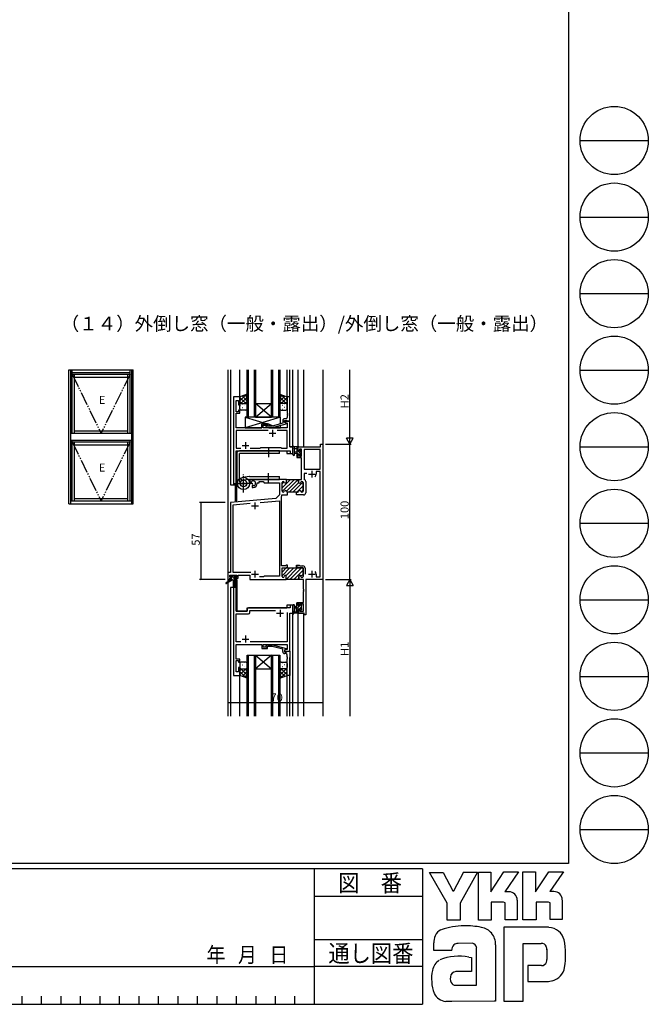
# Model space of a CAD drawing. Extents: x 0 to 2267, y 0 to 1612.
# Drawn here: x 1802 to 2267, y 0 to 728 of the extents above; entities that cross this region are included whole.
import ezdxf

# ---------------------------------------------------------------- set-up
doc = ezdxf.new("R2010")
doc.units = 0
doc.linetypes.add('YCENTER_1', pattern=[13, 10, -1, 1, -1])
doc.linetypes.add('YDIVIDE_1', pattern=[15, 10, -1, 1, -1, 1, -1])
for name, color, linetype in [('USER1', 3, 'CONTINUOUS'), ('YKK_11', 7, 'CONTINUOUS'), ('YKK_12', 2, 'CONTINUOUS'), ('YKK_13', 4, 'CONTINUOUS'), ('YKK_A1', 4, 'CONTINUOUS'), ('YKK_D', 6, 'CONTINUOUS'), ('YKK_ZWAK', 7, 'CONTINUOUS')]:
    doc.layers.add(name, color=color, linetype=linetype)
doc.styles.get("Standard").update_dxf_attribs({"font": 'ROMANS.SHX', "bigfont": 'EXTFONT.SHX'})
doc.styles.add('YKK_OSSTYLE1', font='romans.shx', dxfattribs={"width": 0.9, "bigfont": 'EXTFONT.SHX'})

# ---------------------------------------------------------------- blocks, each defined once
blk = doc.blocks.new('A201')
at = {"layer": 'YKK_ZWAK', "color": 254, "linetype": 'Continuous'}
for p, q in [((571, 410), (571, 35)), ((571, 35), (21, 35)), ((544, 34), (21, 34)), ((524, 34), (524, 9)), ((544, 34), (544, 9)), ((548.59, 27.71), (545.31, 33.35)), ((545.31, 33.35), (547.82, 33.35)), ((547.82, 33.35), (549.62, 29.99)), ((551.6, 33.43), (549.77, 29.88)), ((554.19, 33.43), (550.95, 27.7)), ((551.6, 33.43), (554.19, 33.43)), ((554.33, 24.55), (554.33, 33.41)), ((554.33, 33.41), (556.63, 33.41)), ((556.63, 29.77), (559.04, 33.45)), ((556.63, 33.41), (556.63, 29.77)), ((559.04, 33.45), (561.77, 33.45)), ((561.77, 33.45), (559.24, 29.78)), ((562.55, 24.63), (562.55, 33.49)), ((562.55, 33.49), (564.89, 33.49)), ((564.89, 29.78), (567.34, 33.49)), ((564.89, 33.49), (564.89, 29.78)), ((567.34, 33.49), (570.04, 33.49)), ((569.77, 33.02), (567.54, 29.84)), ((570.04, 33.49), (569.77, 33.02)), ((549.62, 29.99), (549.77, 29.88)), ((559.99, 29.78), (559.24, 29.78)), ((568.29, 29.84), (567.54, 29.84)), ((548.59, 24.53), (548.59, 27.71)), ((550.95, 27.7), (550.95, 24.53)), ((558.98, 27.87), (556.7, 27.87)), ((556.7, 27.87), (556.7, 24.55)), ((559.29, 27.75), (558.98, 27.87)), ((559.29, 24.61), (559.29, 27.75)), ((561.53, 28.24), (561.53, 24.61)), ((567.26, 27.89), (564.99, 27.89)), ((564.99, 27.89), (564.99, 24.63)), ((567.57, 27.77), (567.26, 27.89)), ((567.57, 24.65), (567.57, 27.77)), ((569.83, 28.24), (569.83, 24.65)), ((550.95, 24.53), (548.59, 24.53)), ((556.7, 24.55), (554.33, 24.55)), ((561.53, 24.61), (559.29, 24.61)), ((564.99, 24.63), (562.55, 24.63)), ((567.57, 24.68), (567.61, 24.65)), ((569.83, 24.65), (567.57, 24.65)), ((559.02, 23.22), (559.02, 9.57)), ((567.3, 23.22), (559.02, 23.22)), ((524, 21), (544, 21)), ((546.08, 18.95), (546.08, 20.33)), ((553.25, 20.28), (550.61, 20.23)), ((557.51, 20.01), (557.51, 9.59)), ((562.61, 9.57), (562.61, 20.24)), ((562.61, 20.24), (565.93, 20.24)), ((549.41, 18.95), (546.08, 18.95)), ((554.02, 12.52), (554.02, 19.47)), ((566.98, 19.17), (566.99, 17.29)), ((552.55, 17.73), (553.05, 17.62)), ((553.05, 17.62), (553.05, 15.05)), ((452, 16), (524, 16)), ((553.05, 15.05), (550.2, 15.05)), ((566.01, 16.15), (563.48, 16.15)), ((563.48, 16.15), (563.48, 13.2)), ((563.48, 13.2), (567.28, 13.2)), ((567.28, 13.2), (568.06, 13.37)), ((550, 12.52), (554.02, 12.52)), ((553.71, 12.52), (553.96, 12.52)), ((554.02, 12.52), (554.02, 12.52)), ((549.41, 9.53), (548.34, 9.53)), ((557.28, 9.55), (549.41, 9.53)), ((557.51, 9.59), (557.28, 9.55)), ((559.02, 9.57), (562.05, 9.57)), ((562.05, 9.57), (562.61, 9.57)), ((21, 9), (544, 9))]:
    blk.add_line(p, q, dxfattribs=at)
at = {"layer": 'YKK_ZWAK', "color": 8, "linetype": 'Continuous'}
for p, q in [((573.13, 168.56), (585.73, 168.56)), ((573.13, 154.42), (585.73, 154.42)), ((573.13, 140.28), (585.73, 140.28)), ((573.13, 126.14), (585.73, 126.14)), ((573.13, 112), (585.73, 112)), ((573.13, 97.86), (585.73, 97.86)), ((573.13, 83.72), (585.73, 83.72)), ((573.13, 69.58), (585.73, 69.58)), ((573.13, 55.44), (585.73, 55.44)), ((573.13, 41.3), (585.73, 41.3))]:
    blk.add_line(p, q, dxfattribs=at)
at = {"layer": 'YKK_ZWAK', "color": 131, "linetype": 'Continuous'}
for p, q in [((524, 29), (544, 29)), ((544, 16), (524, 16)), ((470, 10.5), (470, 9)), ((473.6, 10.5), (473.6, 9)), ((477.2, 10.5), (477.2, 9)), ((480.8, 10.5), (480.8, 9)), ((484.4, 10.5), (484.4, 9)), ((488, 10.5), (488, 9)), ((491.6, 10.5), (491.6, 9)), ((495.2, 10.5), (495.2, 9)), ((498.8, 10.5), (498.8, 9)), ((502.4, 10.5), (502.4, 9)), ((506, 10.5), (506, 9)), ((509.6, 10.5), (509.6, 9)), ((513.2, 10.5), (513.2, 9)), ((516.8, 10.5), (516.8, 9)), ((520.4, 10.5), (520.4, 9))]:
    blk.add_line(p, q, dxfattribs=at)
at = {"layer": 'YKK_ZWAK', "color": 8, "linetype": 'Continuous'}
for centre in [(579.43, 168.56), (579.43, 154.42), (579.43, 140.28), (579.43, 126.14), (579.43, 112), (579.43, 97.86), (579.43, 83.72), (579.43, 69.58), (579.43, 55.44), (579.43, 41.3)]:
    blk.add_circle(centre, 6.3, dxfattribs=at)
at = {"layer": 'YKK_ZWAK', "color": 254, "linetype": 'Continuous'}
for centre, radius, start, end in [((559.99, 28.24), 1.54, 0.0017, 89.996), ((568.29, 28.29), 1.54, 0.0017, 89.996), ((548, 21.1), 1.75, 109.0213, 161.5126), ((551.66, 10.86), 12.63, 89.8916, 109.3085), ((552.03, 8.67), 14.82, 78.7801, 91.4694), ((554.38, 20.07), 3.18, 40.6642, 80.3169), ((554.22, 20.08), 3.29, 358.7806, 38.7656), ((567.19, 20.11), 3.1, 14.4457, 87.0875), ((549.69, 20.31), 3.6, 158.4108, 179.7178), ((550.51, 19.02), 1.21, 85.5055, 126.7804), ((552.9, 19.18), 1.16, 14.7552, 72.4499), ((566.05, 19.37), 0.878, 16.4312, 96.9166), ((555.55, 18.15), 14.9, 350.9903, 10.6762), ((550.91, 18.99), 1.51, 138.4638, 181.7136), ((564.38, 18.85), 2.62, 4.9342, 17.0355), ((548.59, 14.77), 2.79, 121.8271, 169.0847), ((550.8, 8.39), 9.51, 79.381, 112.0583), ((566.01, 17.08), 0.933, 269.9547, 342.9014), ((564.36, 17.54), 2.64, 343.6902, 354.7536), ((553.61, 13.72), 7.92, 168.7637, 199.8008), ((550.21, 14.01), 1.03, 90.3395, 178.0364), ((567.24, 16.32), 3.07, 285.4429, 349.9045), ((550.84, 13.77), 1.69, 171.082, 216.7192), ((550.18, 13.6), 1.09, 230.9728, 260.7549), ((548.6, 12.25), 2.73, 207.3144, 263.5946)]:
    blk.add_arc(centre, radius, start, end, dxfattribs=at)
at = {"layer": 'YKK_ZWAK', "color": 131, "linetype": 'Continuous', "style": 'YKK_OSSTYLE1', "width": 0.9}
for s, height, p in [('図\u3000番', 3.2, (528.43, 29.81)), ('通し図番', 3.2, (526.63, 16.8)), ('年   月   日', 2.828, (504.13, 16.74))]:
    blk.add_text(s, height=height, dxfattribs=at).set_placement(p)

msp = doc.modelspace()

# ---------------------------------------------------------------- linework, layer by layer
at = {"layer": 'YKK_11', "color": 0, "linetype": 'ByBlock', "lineweight": -2}
for p, q in [((1960.5, 448.9), (1960.5, 383.9)), ((1965.1, 448.9), (1960.5, 448.9)), ((1962.43, 437.7), (1962.43, 446.2)), ((1962.43, 446.2), (1964.1, 446.2)), ((1964.1, 446.2), (1964.1, 442.9)), ((1965.1, 442.9), (1965.1, 448.9)), ((2002.1, 448.9), (2000.1, 448.9)), ((2000.1, 448.9), (2000.1, 436.85)), ((2002.1, 430.9), (2002.1, 448.9)), ((1964.1, 437.7), (1962.43, 437.7)), ((1962.43, 431.85), (1962.43, 436.7)), ((1962.43, 436.7), (1965.1, 436.7)), ((1964.1, 442.9), (1965.1, 442.9)), ((1965.1, 438.9), (1964.1, 438.9)), ((1964.1, 438.9), (1964.1, 437.7)), ((1965.1, 436.7), (1965.1, 438.9)), ((2000.1, 436.85), (2000.22, 436.67)), ((2000.22, 436.67), (2000.22, 436.12)), ((1962.31, 431.67), (1962.43, 431.85)), ((1962.31, 431.12), (1962.31, 431.67)), ((1962.43, 430.94), (1962.31, 431.12)), ((1962.31, 430.67), (1962.43, 430.85)), ((1962.31, 430.12), (1962.31, 430.67)), ((1962.43, 429.94), (1962.31, 430.12)), ((1962.43, 430.85), (1962.43, 430.94)), ((1962.43, 425.9), (1962.43, 429.94)), ((1996.8, 429.38), (1989.04, 427.3)), ((1996.8, 431.2), (1996.8, 429.38)), ((1998.1, 430.1), (1998.1, 431.4)), ((1998.1, 431.4), (1999.9, 431.4)), ((2002.1, 430.9), (1998.1, 430.9)), ((1998.1, 430.9), (1998.1, 430.1)), ((1999.3, 429.4), (1998.1, 430.1)), ((1998.1, 430.1), (1998.97, 429.6)), ((1999.1, 432.7), (1998.3, 432.7)), ((1998.97, 429.6), (2000.17, 429.6)), ((1999.3, 428.8), (1999.3, 429.4)), ((1999.9, 431.4), (2000.1, 431.2)), ((2000.22, 436.12), (2000.1, 435.94)), ((2000.1, 435.94), (2000.1, 435.85)), ((2000.1, 435.85), (2000.22, 435.67)), ((2000.22, 435.12), (2000.1, 434.94)), ((2000.1, 434.94), (2000.1, 433.7)), ((2000.1, 431.2), (2000.4, 430.9)), ((2000.17, 429.6), (2000.17, 425.9)), ((2000.22, 435.67), (2000.22, 435.12)), ((2000.4, 430.9), (2002.1, 430.9)), ((2002.1, 411.9), (2002.1, 430.9)), ((1981.4, 425.9), (1962.43, 425.9)), ((1985.95, 423.97), (1962.43, 423.97)), ((1962.43, 423.97), (1962.43, 410.83)), ((1985.95, 423.97), (1962.43, 423.97)), ((1985.6, 428.9), (1981.4, 428.9)), ((1981.4, 428.9), (1981.4, 425.9)), ((1982.4, 425.9), (1982.4, 427.9)), ((1982.4, 427.9), (1985.6, 427.9)), ((2000.17, 425.9), (1982.4, 425.9)), ((1984.47, 426.87), (1985.25, 426.1)), ((1985.25, 426.1), (1989.19, 426.1)), ((1985.75, 427.3), (1985.32, 427.72)), ((1985.6, 427.9), (1985.6, 428.9)), ((1989.04, 427.3), (1985.75, 427.3)), ((1989.19, 426.1), (1999.3, 428.8)), ((2000.17, 423.97), (1992.65, 423.97)), ((2000.17, 410.83), (2000.17, 423.97)), ((1962.43, 410.83), (1965.95, 410.83)), ((1962.43, 383.9), (1962.43, 408.9)), ((1962.43, 408.9), (2002.37, 408.9)), ((1972.65, 410.83), (1980.13, 410.83)), ((1980.13, 410.83), (1980.7, 411.4)), ((1980.7, 411.4), (1995.3, 411.4)), ((1995.3, 411.4), (1995.87, 410.83)), ((1995.87, 410.83), (2000.17, 410.83)), ((2004.3, 411.9), (2002.1, 411.9)), ((2002.37, 408.9), (2002.37, 406.9)), ((2004.3, 406.9), (2004.3, 411.9)), ((2008.3, 409.1), (2008.3, 411.9)), ((2008.3, 411.9), (2024.67, 411.9)), ((2009.1, 409.1), (2008.3, 409.1)), ((2010.6, 410.27), (2009.1, 410.27)), ((2009.1, 410.27), (2009.1, 409.1)), ((2010.6, 405), (2010.6, 410.27)), ((2024.37, 409.97), (2012.53, 409.97)), ((2012.53, 409.97), (2012.53, 395.4)), ((2024.37, 395.4), (2024.37, 409.97)), ((2024.37, 395.4), (2024.37, 409.97)), ((2024.67, 411.9), (2024.67, 413.9)), ((2024.67, 413.9), (2026.3, 413.9)), ((2026.3, 413.9), (2026.3, 313.9)), ((2002.37, 406.9), (2004.3, 406.9)), ((2008.3, 403.8), (2008.3, 406.1)), ((2008.3, 406.1), (2009.1, 406.1)), ((2010.6, 403.8), (2008.3, 403.8)), ((2009.1, 406.1), (2009.1, 405)), ((2009.1, 405), (2010.6, 405)), ((2010.6, 387.9), (2010.6, 403.8)), ((2012.53, 395.4), (2024.37, 395.4)), ((2024.37, 393.77), (2021.5, 393.77)), ((2021.5, 393.77), (2021.5, 391.7)), ((2024.37, 315.83), (2024.37, 393.77)), ((1999.55, 387.9), (1972.5, 387.9)), ((1972.5, 387.9), (1972.5, 385.53)), ((1999.55, 387.9), (1972.5, 387.9)), ((1973.77, 385.72), (1973.74, 386.18)), ((1973.75, 385.21), (1973.77, 385.72)), ((1979.3, 385.4), (1979.3, 386.27)), ((1979.3, 386.27), (1982.23, 386.27)), ((1982.23, 386.27), (1983.1, 385.4)), ((1997.1, 386.3), (1997.2, 386.3)), ((1999.55, 387.9), (2008.55, 387.9)), ((1999.55, 385.9), (1999.55, 387.9)), ((2008.55, 387.9), (2008.55, 385.9)), ((2008.55, 385.9), (2008.55, 387.9)), ((2008.55, 387.9), (2010.6, 387.9)), ((2010.9, 386.3), (2011, 386.3)), ((2011, 386.3), (2010.9, 386.3)), ((2014.6, 392.2), (2012.53, 392.2)), ((2012.53, 392.2), (2012.53, 388.09)), ((2012.53, 388.09), (2012.73, 387.8)), ((2013.8, 386.3), (2013.8, 378)), ((1960.5, 383.9), (1962.43, 383.9)), ((1972.5, 385.53), (1973.4, 385.01)), ((1973.4, 385.01), (1973.75, 385.21)), ((1974.65, 383.65), (1974.3, 383.45)), ((1974.3, 383.45), (1974.3, 381.9)), ((1974.3, 381.9), (1975, 381.9)), ((1975.1, 383.42), (1974.65, 383.65)), ((1975.48, 383.16), (1975.1, 383.42)), ((1978, 384.9), (1978, 385.4)), ((1978, 385.4), (1979.3, 385.4)), ((1983.1, 385.4), (1994.3, 385.4)), ((1994.3, 385.4), (1994.3, 376.4)), ((1996.3, 379.2), (1996.3, 385.5)), ((1997.2, 378.4), (1997.1, 378.4)), ((2007, 378.4), (2000.3, 378.4)), ((2007.8, 378.4), (2007, 378.4)), ((2007, 376.4), (2007, 378.4)), ((2007, 378.4), (2007.8, 378.4)), ((2011, 378.4), (2010.9, 378.4)), ((2010.9, 378.4), (2011, 378.4)), ((2011.8, 385.5), (2011.8, 379.2)), ((2011.8, 379.2), (2011.8, 385.5)), ((1991.72, 373.82), (1958.3, 370.9)), ((1980.11, 370.87), (1994.3, 372.11)), ((1980.11, 370.87), (1994.3, 372.11)), ((1994.3, 376.4), (1991.72, 373.82)), ((1994.3, 372.11), (1994.3, 316.4)), ((2008.09, 376.4), (2007, 376.4)), ((2008.28, 376.52), (2008.09, 376.4)), ((2008.83, 376.52), (2008.28, 376.52)), ((2009.01, 376.4), (2008.83, 376.52)), ((2012.2, 376.4), (2009.01, 376.4)), ((1958.3, 370.9), (1958.3, 319.13)), ((1960.23, 369.13), (1972.85, 370.23)), ((1960.23, 319.13), (1960.23, 369.13)), ((2007, 322.9), (2007, 324.4)), ((2007, 324.4), (2008.87, 324.4)), ((2008.25, 322.9), (2007, 322.9)), ((2008.75, 322.4), (2008.25, 322.9)), ((2011.8, 322.4), (2008.75, 322.4)), ((2008.87, 324.4), (2009.37, 323.9)), ((2009.37, 323.9), (2011.7, 323.9)), ((2011.8, 316.1), (2011.8, 322.4)), ((2013.3, 322.3), (2013.3, 317.9)), ((1973.15, 319.13), (1960.23, 319.13)), ((1982.53, 315.83), (1979.65, 315.83)), ((1983.1, 316.4), (1982.53, 315.83)), ((1994.3, 316.4), (1983.1, 316.4)), ((2008.75, 313.9), (2008.75, 316.2)), ((2012.17, 313.9), (2008.75, 313.9)), ((2010.15, 316.2), (2010.15, 316.1)), ((2010.95, 315.3), (2011, 315.3)), ((2012.17, 306.85), (2012.17, 313.9)), ((2026.3, 313.9), (2013.8, 313.9)), ((2013.8, 313.9), (2013.8, 287.9)), ((2021.5, 317.9), (2021.5, 315.83)), ((2021.5, 315.83), (2024.37, 315.83)), ((1960.5, 307.9), (1960.5, 242.9)), ((1962.43, 307.9), (1960.5, 307.9)), ((1962.43, 290.4), (1962.43, 307.9)), ((2012.29, 306.67), (2012.17, 306.85)), ((2012.17, 305.94), (2012.29, 306.12)), ((2012.17, 305.85), (2012.17, 305.94)), ((2012.29, 305.67), (2012.17, 305.85)), ((2012.29, 306.12), (2012.29, 306.67)), ((2012.29, 305.12), (2012.29, 305.67)), ((2012.17, 304.94), (2012.29, 305.12)), ((2012.17, 297), (2012.17, 304.94)), ((1970.5, 291.9), (1970.5, 290.4)), ((2002.37, 292.9), (1971.5, 292.9)), ((2004.3, 294.9), (2002.37, 294.9)), ((2002.37, 294.9), (2002.37, 292.9)), ((2004.3, 288.9), (2004.3, 294.9)), ((2008.3, 294.7), (2008.3, 297)), ((2008.3, 297), (2012.17, 297)), ((2009.1, 294.7), (2008.3, 294.7)), ((2008.3, 288.9), (2008.3, 291.7)), ((2008.3, 291.7), (2009.1, 291.7)), ((2012.17, 295.8), (2009.1, 295.8)), ((2009.1, 295.8), (2009.1, 294.7)), ((2009.1, 291.7), (2009.1, 290.53)), ((2012.17, 290.53), (2012.17, 295.8)), ((1970.5, 290.4), (1962.43, 290.4)), ((1962.43, 267.83), (1962.43, 288.47)), ((1962.43, 288.47), (1971.43, 288.47)), ((1972.43, 289.47), (1972.43, 290.97)), ((1972.43, 290.97), (1991.45, 290.97)), ((2000.17, 289.4), (2000.17, 267.83)), ((2000.17, 289.4), (2000.17, 267.83)), ((2002.1, 260.9), (2002.1, 288.9)), ((2002.1, 288.9), (2004.3, 288.9)), ((2012.6, 288.9), (2008.3, 288.9)), ((2009.1, 290.53), (2012.17, 290.53)), ((2012.6, 287.9), (2012.6, 288.9)), ((2013.8, 287.9), (2012.6, 287.9)), ((1965.95, 267.83), (1962.43, 267.83)), ((1962.43, 261.85), (1962.43, 265.9)), ((1962.43, 265.9), (1981.4, 265.9)), ((2000.17, 267.83), (1972.65, 267.83)), ((1981.4, 265.9), (1981.4, 262.9)), ((1981.4, 262.9), (1985.6, 262.9)), ((1982.4, 263.9), (1982.4, 265.9)), ((1982.4, 265.9), (2000.17, 265.9)), ((1985.6, 263.9), (1982.4, 263.9)), ((1984.47, 264.92), (1985.25, 265.7)), ((1985.25, 265.7), (1989.19, 265.7)), ((1985.75, 264.5), (1985.32, 264.07)), ((1985.6, 262.9), (1985.6, 263.9)), ((1989.04, 264.5), (1985.75, 264.5)), ((1996.8, 262.42), (1989.04, 264.5)), ((1989.19, 265.7), (1999.3, 262.99)), ((1996.8, 260.6), (1996.8, 262.42)), ((1999.3, 262.39), (1998.1, 261.7)), ((1998.97, 262.2), (1998.1, 261.7)), ((2000.17, 262.2), (1998.97, 262.2)), ((1999.3, 262.99), (1999.3, 262.39)), ((2000.17, 265.9), (2000.17, 262.2)), ((1962.31, 261.67), (1962.43, 261.85)), ((1962.31, 261.12), (1962.31, 261.67)), ((1962.43, 260.94), (1962.31, 261.12)), ((1962.31, 260.67), (1962.43, 260.85)), ((1962.31, 260.12), (1962.31, 260.67)), ((1962.43, 259.94), (1962.31, 260.12)), ((1962.43, 260.85), (1962.43, 260.94)), ((1962.43, 255.1), (1962.43, 259.94)), ((1965.1, 255.1), (1962.43, 255.1)), ((1965.1, 252.9), (1965.1, 255.1)), ((1998.1, 261.7), (1998.1, 260.4)), ((1998.1, 261.7), (1998.1, 260.9)), ((1998.1, 260.9), (2002.1, 260.9)), ((1998.1, 260.4), (1999.9, 260.4)), ((1999.1, 259.1), (1998.3, 259.1)), ((1999.9, 260.4), (2000.1, 260.6)), ((2000.1, 260.6), (2000.4, 260.9)), ((2000.1, 256.85), (2000.1, 258.1)), ((2000.22, 256.67), (2000.1, 256.85)), ((2000.1, 255.94), (2000.22, 256.12)), ((2000.1, 255.85), (2000.1, 255.94)), ((2000.22, 255.67), (2000.1, 255.85)), ((2000.1, 254.94), (2000.22, 255.12)), ((2000.1, 242.9), (2000.1, 254.94)), ((2000.22, 256.12), (2000.22, 256.67)), ((2000.22, 255.12), (2000.22, 255.67)), ((2000.4, 260.9), (2002.1, 260.9)), ((2002.1, 260.9), (2002.1, 242.9)), ((1962.43, 245.6), (1962.43, 254.1)), ((1962.43, 254.1), (1964.1, 254.1)), ((1964.1, 254.1), (1964.1, 252.9)), ((1964.1, 252.9), (1965.1, 252.9)), ((1965.1, 248.9), (1964.1, 248.9)), ((1964.1, 248.9), (1964.1, 245.6)), ((1965.1, 242.9), (1965.1, 248.9)), ((1960.5, 242.9), (1965.1, 242.9)), ((1964.1, 245.6), (1962.43, 245.6)), ((2002.1, 242.9), (2000.1, 242.9))]:
    msp.add_line(p, q, dxfattribs=at)
at = {"layer": 'YKK_11', "color": 2}
for p, q in [((1989.3, 424.4), (1989.3, 419.4)), ((1969.3, 415.4), (1969.3, 410.4)), ((1986.8, 421.9), (1991.8, 421.9)), ((1966.8, 412.9), (1971.8, 412.9)), ((2018.3, 394.2), (2018.3, 389.2)), ((2015.8, 391.7), (2020.8, 391.7)), ((1973.8, 368.3), (1978.8, 368.3)), ((1976.3, 370.8), (1976.3, 365.8)), ((1976.3, 320.4), (1976.3, 315.4)), ((2018.3, 320.4), (2018.3, 315.4)), ((1973.8, 317.9), (1978.8, 317.9)), ((2015.8, 317.9), (2020.8, 317.9)), ((1994.8, 291.4), (1994.8, 286.4)), ((1992.3, 288.9), (1997.3, 288.9)), ((1966.8, 269.9), (1971.8, 269.9)), ((1969.3, 272.4), (1969.3, 267.4))]:
    msp.add_line(p, q, dxfattribs=at)
at = {"layer": 'YKK_11', "color": 0, "lineweight": 13}
for p, q in [((1996.3, 381.64), (2002.56, 387.9)), ((1996.3, 384.46), (1997.83, 385.99)), ((1996.37, 378.87), (2005.39, 387.9)), ((1999.47, 379.15), (2008.22, 387.9)), ((1999.53, 387.7), (1999.73, 387.9)), ((2004.37, 378.4), (2011.75, 385.77)), ((2001.55, 378.4), (2008.65, 385.5)), ((2007.2, 378.4), (2011.8, 382.99)), ((2010.3, 378.67), (2011.8, 380.16)), ((1996.3, 319.41), (1999.29, 322.4)), ((1996.3, 316.58), (2002.11, 322.4)), ((1999.19, 316.64), (2004.94, 322.4)), ((1999.27, 313.9), (2007.77, 322.4)), ((2002.1, 313.9), (2010.6, 322.4)), ((2004.93, 313.9), (2011.8, 320.77)), ((2007.76, 313.9), (2008.75, 314.89)), ((2010.14, 316.28), (2011.8, 317.94))]:
    msp.add_line(p, q, dxfattribs=at)
at = {"layer": 'YKK_11', "color": 0, "linetype": 'ByBlock', "lineweight": 30}
for p, q in [((1997.1, 386.3), (1997.2, 386.3)), ((1999.55, 385.9), (1999.55, 387.9)), ((1999.55, 387.9), (2008.55, 387.9)), ((1996.3, 379.2), (1996.3, 385.5)), ((1997.2, 378.4), (1997.1, 378.4)), ((2000.3, 376.4), (2000.3, 378.4)), ((1995.93, 375.3), (1996.23, 375.6)), ((1995.93, 323.9), (1995.93, 375.3)), ((1996.23, 375.6), (1996.23, 376.4)), ((1996.23, 376.4), (1999.09, 376.4)), ((1999.09, 376.4), (1999.28, 376.52)), ((1999.28, 376.52), (1999.83, 376.52)), ((1999.83, 376.52), (2000.01, 376.4)), ((2000.01, 376.4), (2000.3, 376.4)), ((1958.3, 370.9), (1958.3, 319.13)), ((1998.73, 323.9), (1995.93, 323.9)), ((1996.3, 316.1), (1996.3, 322.4)), ((1996.3, 322.4), (1999.23, 322.4)), ((1996.3, 316.1), (1996.3, 322.4)), ((1996.3, 322.4), (1999.35, 322.4)), ((1999.23, 324.4), (1998.73, 323.9)), ((2000.3, 324.4), (1999.23, 324.4)), ((1999.23, 322.4), (2008.87, 322.4)), ((1999.35, 322.4), (1999.85, 322.9)), ((1999.85, 322.9), (2000.3, 322.9)), ((2000.3, 322.9), (2000.3, 324.4)), ((2008.87, 322.4), (2011.8, 322.4)), ((2011.8, 322.4), (2011.8, 316.1)), ((1958.3, 319.13), (1956.3, 319.13)), ((1956.3, 319.13), (1956.3, 313.9)), ((1956.3, 313.9), (1957.6, 313.9)), ((1957.6, 315.7), (1957.6, 317.2)), ((1957.6, 317.2), (1962.8, 317.2)), ((1958.7, 315.7), (1957.6, 315.7)), ((1957.6, 313.9), (1957.6, 314.9)), ((1957.6, 314.9), (1958.7, 314.9)), ((1958.7, 314.9), (1958.7, 315.7)), ((1962.8, 315.7), (1961.7, 315.7)), ((1961.7, 315.7), (1961.7, 314.9)), ((1961.7, 314.9), (1963.8, 314.9)), ((1962.8, 317.2), (1962.8, 315.7)), ((1963.8, 314.9), (1963.8, 317.2)), ((1963.8, 317.2), (1972.5, 317.2)), ((1972.5, 317.2), (1972.5, 313.9)), ((1972.5, 313.9), (1999.35, 313.9)), ((1997.15, 315.3), (1997.1, 315.3)), ((1997.15, 315.3), (1997.1, 315.3)), ((1997.95, 316.2), (1997.95, 316.1)), ((1997.95, 316.2), (1997.95, 316.1)), ((1999.35, 313.9), (1999.35, 316.2)), ((1999.35, 313.9), (1999.35, 316.2)), ((2009.05, 313.9), (1999.35, 313.9)), ((2009.05, 313.9), (1999.35, 313.9)), ((2008.75, 316.2), (2008.75, 314.2)), ((2010.15, 316.1), (2010.15, 316.2)), ((2011, 315.3), (2010.95, 315.3))]:
    msp.add_line(p, q, dxfattribs=at)
at = {"layer": 'YKK_11', "color": 0, "linetype": 'ByBlock', "lineweight": -2}
for centre, radius, start, end in [((1998.3, 431.2), 1.5, 90.00001, 179.99999), ((1999.1, 433.7), 1, 270.00001, 359.99999), ((1984.9, 427.3), 0.6, 44.99999, 225.00001), ((1975, 384.9), 1.8, 285.36688, 134.63312), ((1997.1, 385.5), 0.8, 90.00001, 179.99999), ((1997.2, 385.5), 0.8, 14.47749, 89.99997), ((1998.75, 385.9), 0.8, 194.47752, 359.99999), ((2009.35, 385.9), 0.8, 180.00001, 345.52248), ((2009.35, 385.9), 0.8, 180.00001, 345.52248), ((2010.9, 385.5), 0.8, 90.00003, 165.52251), ((2010.9, 385.5), 0.8, 90.00003, 165.52251), ((2011, 385.5), 0.8, 0.00001, 89.99999), ((2011, 385.5), 0.8, 0.00001, 89.99999), ((2012.2, 386.3), 1.6, 360, 70.63538), ((2018.3, 391.7), 3.2, 321.63348, 359.99999), ((1975, 384.9), 3, 270.00001, 359.99999), ((1997.1, 379.2), 0.8, 180.00001, 269.99999), ((1997.2, 379.2), 0.8, 270.00003, 345.52251), ((1998.75, 378.8), 0.8, 14.47752, 165.52248), ((2000.3, 379.2), 0.8, 194.47749, 270.05773), ((2007.8, 379.2), 0.8, 270.00003, 345.52251), ((2007.8, 379.2), 0.8, 270.00003, 345.52251), ((2009.35, 378.8), 0.8, 14.47752, 165.52248), ((2009.35, 378.8), 0.8, 14.47752, 165.52248), ((2010.9, 379.2), 0.8, 194.47749, 269.99997), ((2010.9, 379.2), 0.8, 194.47749, 269.99997), ((2011, 379.2), 0.8, 270.00001, 359.99999), ((2011, 379.2), 0.8, 270.00001, 359.99999), ((2012.2, 378), 1.6, 270.00001, 359.99999), ((2011.7, 322.3), 1.6, 0.00001, 89.99999), ((2009.45, 316.2), 0.7, 359.99999, 180.00001), ((2010.95, 316.1), 0.8, 180.00001, 269.99999), ((2011, 316.1), 0.8, 270.00001, 359.99999), ((2018.3, 317.9), 3.2, 0.00001, 38.36652), ((1971.5, 291.9), 1, 90.00001, 179.99999), ((1971.43, 289.47), 1, 270.00001, 359.99999), ((1984.9, 264.5), 0.6, 134.99999, 315.00001), ((1998.3, 260.6), 1.5, 180.00001, 269.99999), ((1999.1, 258.1), 1, 0.00001, 89.99999)]:
    msp.add_arc(centre, radius, start, end, dxfattribs=at)
at = {"layer": 'YKK_11', "color": 0, "linetype": 'ByBlock', "lineweight": 30}
for centre, radius, start, end in [((1997.1, 385.5), 0.8, 90.00001, 179.99999), ((1997.2, 385.5), 0.8, 14.47749, 89.99997), ((1998.75, 385.9), 0.8, 194.47752, 359.99999), ((1997.1, 379.2), 0.8, 180.00001, 269.99999), ((1997.2, 379.2), 0.8, 270.00003, 345.52251), ((1998.75, 378.8), 0.8, 14.47752, 165.52248), ((2000.3, 379.2), 0.8, 194.47749, 270.05773), ((1997.1, 316.1), 0.8, 180.00001, 269.99999), ((1997.1, 316.1), 0.8, 180.00001, 269.99999), ((1997.15, 316.1), 0.8, 270.00001, 359.99999), ((1997.15, 316.1), 0.8, 270.00001, 359.99999), ((1998.65, 316.2), 0.7, 359.99999, 180.00001), ((1998.65, 316.2), 0.7, 359.99999, 180.00001), ((2009.45, 316.2), 0.7, 359.99999, 180.00001), ((2010.95, 316.1), 0.8, 180.00001, 269.99999), ((2011, 316.1), 0.8, 270.00001, 359.99999)]:
    msp.add_arc(centre, radius, start, end, dxfattribs=at)
at = {"layer": 'YKK_12'}
for p, q in [((1956.3, 468.9), (1956.3, 312.36)), ((1958.3, 468.9), (1958.3, 383.9)), ((1965.1, 448.9), (1965.1, 468.9)), ((1970.6, 433.9), (1970.6, 468.9)), ((1971.6, 433.9), (1971.6, 468.9)), ((1975.6, 468.9), (1975.6, 433.9)), ((1976.6, 468.9), (1976.6, 433.9)), ((1988.6, 433.9), (1988.6, 468.9)), ((1989.6, 433.9), (1989.6, 468.9)), ((1993.6, 468.9), (1993.6, 433.9)), ((1994.6, 468.9), (1994.6, 433.9)), ((2000.1, 448.9), (2000.1, 468.9)), ((2002.1, 430.9), (2002.1, 468.9)), ((2004.3, 406.9), (2004.3, 468.9)), ((2008.3, 411.9), (2008.3, 468.9)), ((2012.2, 468.9), (2012.2, 411.9)), ((2026.3, 468.9), (2026.3, 212.9)), ((1976.6, 443.9), (1988.6, 443.9)), ((1976.6, 433.9), (1988.6, 443.9)), ((1988.6, 433.9), (1976.6, 443.9)), ((2002.1, 411.9), (2002.1, 440.9)), ((1976.6, 433.9), (1970.6, 433.9)), ((1976.6, 433.9), (1988.6, 433.9)), ((1994.6, 433.9), (1988.6, 433.9)), ((1998.1, 430.9), (2002.1, 430.9)), ((1962.5, 383.9), (1962.5, 408.9)), ((1962.5, 408.9), (1999.8, 408.9)), ((1962.5, 407.9), (1962.5, 390.4)), ((1962.8, 371.9), (1962.8, 408.9)), ((1999.8, 408.9), (1999.8, 406.9)), ((2002.1, 411.9), (2004.3, 411.9)), ((2008.67, 411.9), (2008.3, 411.9)), ((1999.8, 406.9), (2004.3, 406.9)), ((1958.3, 383.9), (1962.5, 383.9)), ((1961.8, 371.9), (1961.8, 383.9)), ((1962.8, 371.9), (1961.8, 371.9)), ((1961.8, 313.5), (1961.8, 307.9)), ((1962.8, 313.9), (1962.5, 313.9)), ((1962.8, 313.9), (1962.8, 290.4)), ((1956.3, 311.57), (1956.3, 212.9)), ((1958.3, 307.9), (1958.3, 212.9)), ((1962.5, 307.9), (1958.3, 307.9)), ((1962.5, 290.4), (1962.5, 307.9)), ((1970.5, 292.9), (1999.8, 292.9)), ((1970.5, 290.4), (1970.5, 292.9)), ((2004.3, 294.9), (1999.8, 294.9)), ((1999.8, 294.9), (1999.8, 292.9)), ((2004.3, 212.9), (2004.3, 294.9)), ((1962.5, 290.4), (1970.5, 290.4)), ((2008.3, 288.9), (2012.2, 288.9)), ((2008.3, 212.9), (2008.3, 288.9)), ((2012.2, 288.9), (2012.2, 212.9)), ((1970.6, 212.9), (1970.6, 257.9)), ((1970.6, 257.9), (1976.6, 257.9)), ((1971.6, 212.9), (1971.6, 257.9)), ((1975.6, 257.9), (1975.6, 212.9)), ((1976.6, 257.9), (1976.6, 212.9)), ((1976.6, 257.9), (1988.6, 257.9)), ((1976.6, 257.9), (1988.6, 247.9)), ((1988.6, 257.9), (1976.6, 247.9)), ((1988.6, 212.9), (1988.6, 257.9)), ((1988.6, 257.9), (1994.6, 257.9)), ((1989.6, 212.9), (1989.6, 257.9)), ((1993.6, 257.9), (1993.6, 212.9)), ((1994.6, 257.9), (1994.6, 212.9)), ((2002.1, 212.9), (2002.1, 256.2)), ((1976.6, 247.9), (1988.6, 247.9)), ((1965.1, 212.9), (1965.1, 243.61)), ((2000.1, 212.9), (2000.1, 244.15))]:
    msp.add_line(p, q, dxfattribs=at)
at = {"layer": 'YKK_13'}
for p, q in [((1970.6, 450.9), (1965.1, 448.9)), ((1969.85, 450.62), (1965.1, 445.87)), ((1965.4, 449.01), (1965.1, 448.7)), ((1965.1, 448.9), (1965.1, 442.9)), ((1965.1, 448.28), (1969.48, 443.9)), ((1965.1, 445.45), (1966.65, 443.9)), ((1970.6, 448.54), (1965.94, 443.88)), ((1966.1, 443.9), (1969.6, 443.9)), ((1966.1, 443.9), (1969.6, 443.9)), ((1966.72, 449.49), (1970.6, 445.61)), ((1967.03, 443.81), (1967.23, 443.81)), ((1970.6, 445.72), (1968.78, 443.9)), ((1968.79, 450.24), (1970.6, 448.43)), ((1970.6, 442.9), (1970.6, 450.9)), ((1994.6, 442.9), (1994.6, 450.9)), ((1994.6, 450.9), (2000.1, 448.9)), ((1996.4, 450.24), (1994.6, 448.43)), ((1998.48, 449.49), (1994.6, 445.61)), ((1994.6, 448.54), (1999.26, 443.88)), ((1994.6, 445.72), (1996.42, 443.9)), ((1995.35, 450.62), (2000.1, 445.87)), ((1999.1, 443.9), (1995.6, 443.9)), ((1999.1, 443.9), (1995.6, 443.9)), ((2000.1, 448.28), (1995.72, 443.9)), ((1998.17, 443.81), (1997.97, 443.81)), ((2000.1, 445.45), (1998.55, 443.9)), ((1999.79, 449.01), (2000.1, 448.7)), ((2000.1, 448.9), (2000.1, 442.9)), ((1965.11, 443.06), (1965.1, 443.04)), ((1965.1, 439.9), (1965.1, 442.9)), ((1965.41, 442.39), (1965.61, 442.39)), ((1965.41, 439.56), (1965.61, 439.56)), ((1969.6, 438.9), (1966.1, 438.9)), ((1967.03, 440.98), (1967.23, 440.98)), ((1968.44, 442.39), (1968.64, 442.39)), ((1968.44, 439.56), (1968.64, 439.56)), ((1970.06, 440.98), (1970.26, 440.98)), ((1970.6, 442.9), (1970.6, 439.9)), ((1994.6, 442.9), (1994.6, 439.9)), ((1995.14, 440.98), (1994.94, 440.98)), ((1995.6, 438.9), (1999.1, 438.9)), ((1996.76, 442.39), (1996.56, 442.39)), ((1996.76, 439.56), (1996.56, 439.56)), ((1998.17, 440.98), (1997.97, 440.98)), ((1999.79, 442.39), (1999.59, 442.39)), ((1999.79, 439.56), (1999.59, 439.56)), ((2000.08, 443.06), (2000.1, 443.04)), ((2000.1, 439.9), (2000.1, 442.9)), ((1995.1, 433.9), (1969.1, 433.9)), ((1969.1, 433.9), (1969.1, 425.9)), ((1969.1, 433.9), (1985.35, 428.9)), ((1995.1, 433.9), (1969.1, 425.9)), ((1995.1, 428.92), (1995.1, 433.9)), ((1969.1, 425.9), (1981.4, 425.9)), ((1981.4, 425.9), (1981.4, 428.9)), ((1981.4, 428.9), (1986.4, 428.9)), ((1986.4, 428.9), (1986.4, 427.3)), ((1986.4, 428.57), (1989.84, 427.51)), ((1986.4, 426.1), (1986.4, 425.9)), ((1986.4, 425.9), (1995.1, 425.9)), ((1992, 426.85), (1995.1, 425.9)), ((1995.1, 425.9), (1995.1, 427.68)), ((1994.3, 408.9), (1964.8, 408.9)), ((1994.3, 406.9), (1994.3, 408.9)), ((2004.3, 406.17), (2004.3, 411.33)), ((2008, 411.9), (2005.32, 411.9)), ((2005.5, 406.17), (2005.5, 410.13)), ((2005.92, 410.7), (2007.1, 410.7)), ((2007.1, 408.2), (2005.96, 408.09)), ((2007.1, 411.9), (2007.1, 404.3)), ((2008.1, 408.9), (2007.1, 409.9)), ((2008.36, 406.4), (2007.1, 407.66)), ((2008.3, 410.95), (2007.35, 411.9)), ((2008.1, 408.8), (2008.1, 410.8)), ((2009.04, 408.8), (2008.1, 408.8)), ((2010.4, 406.6), (2008.21, 408.8)), ((2008.3, 411), (2008.3, 411.6)), ((2009.5, 409.6), (2009.5, 409.26)), ((2010.6, 408.65), (2009.53, 409.72)), ((2010.51, 409.31), (2010.01, 409.81)), ((2010.4, 406.2), (2010.4, 408.3)), ((2010.6, 408.5), (2010.6, 409.1)), ((1962.8, 406.9), (1962.8, 389.4)), ((1994.3, 406.9), (1964.8, 406.9)), ((1964.8, 389.4), (1964.8, 406.9)), ((2007.1, 407), (2005.96, 407.1)), ((2008.29, 404.22), (2007.1, 405.41)), ((2007.4, 404), (2008, 404)), ((2008.1, 405.1), (2008.1, 406.4)), ((2008.1, 406.4), (2009.5, 406.4)), ((2008.3, 404.3), (2008.3, 404.9)), ((2009.5, 406.4), (2009.5, 405.5)), ((2009.8, 405.2), (2010.3, 405.2)), ((2010.6, 405.5), (2010.6, 406)), ((1962.81, 389.18), (1963.33, 384.41)), ((1965.29, 384.64), (1964.8, 389.4)), ((1965.51, 388.77), (1966.51, 387.07)), ((1972.09, 389.88), (1967.32, 389.37)), ((1972.09, 389.88), (1967.32, 389.37)), ((1972.3, 387.9), (1967.54, 387.41)), ((1972.3, 389.9), (1994.3, 389.9)), ((1972.3, 387.9), (1994.3, 387.9)), ((1994.3, 387.9), (1994.3, 389.9)), ((1958, 313.5), (1954.93, 311.44)), ((1959.5, 313.5), (1955.25, 310.94)), ((1957.8, 316), (1957.8, 316.5)), ((1958, 314.2), (1958, 313.5)), ((1962.2, 313.5), (1958, 313.5)), ((1958.1, 316.8), (1958.6, 316.8)), ((1959, 315.7), (1958.1, 315.7)), ((1958.3, 314.5), (1959, 314.5)), ((1958.8, 316.6), (1960.9, 316.6)), ((1959.82, 313.5), (1958.82, 314.5)), ((1962.07, 313.5), (1958.97, 316.6)), ((1959, 314.5), (1959, 315.7)), ((1960.1, 313.5), (1960.2, 308.49)), ((1960.9, 313.5), (1960.8, 308.49)), ((1962.11, 315.7), (1961.03, 316.78)), ((1961.1, 316.8), (1961.7, 316.8)), ((1961.4, 315.23), (1961.4, 314.5)), ((1961.4, 314.5), (1962.2, 314.5)), ((1962.2, 315.7), (1961.86, 315.7)), ((1961.91, 316.71), (1962.41, 316.21)), ((1962.5, 314.2), (1962.5, 313.8)), ((2004.3, 294.62), (2004.3, 289.46)), ((2005.5, 294.62), (2005.5, 290.66)), ((2007.1, 293.8), (2005.96, 293.69)), ((2007.1, 292.6), (2005.96, 292.7)), ((2007.1, 288.9), (2007.1, 296.5)), ((2007.1, 294.58), (2008.1, 295.58)), ((2007.1, 292.33), (2009.16, 294.4)), ((2007.1, 290.09), (2008.1, 291.09)), ((2007.4, 296.8), (2008, 296.8)), ((2008.1, 295.7), (2008.1, 294.4)), ((2008.1, 294.4), (2009.5, 294.4)), ((2009.04, 292), (2008.1, 292)), ((2008.1, 292), (2008.1, 290)), ((2008.3, 296.5), (2008.3, 295.9)), ((2009.01, 292), (2010.4, 293.39)), ((2009.5, 294.73), (2010.36, 295.59)), ((2009.5, 294.4), (2009.5, 295.3)), ((2009.5, 291.2), (2009.5, 291.53)), ((2009.8, 295.6), (2010.3, 295.6)), ((2010.51, 291.48), (2010.01, 290.98)), ((2010.4, 294.6), (2010.4, 292.5)), ((2010.6, 295.3), (2010.6, 294.8)), ((2010.6, 292.3), (2010.6, 291.7)), ((2008, 288.9), (2005.32, 288.9)), ((2005.92, 290.1), (2007.1, 290.1)), ((2008.3, 289.8), (2008.3, 289.2)), ((1965.1, 251.9), (1965.1, 248.9)), ((1965.1, 242.89), (1965.1, 248.89)), ((1965.11, 248.73), (1965.1, 248.75)), ((1965.1, 246.34), (1966.65, 247.89)), ((1965.1, 243.51), (1969.48, 247.89)), ((1965.41, 252.23), (1965.61, 252.23)), ((1965.41, 249.4), (1965.61, 249.4)), ((1970.6, 243.25), (1965.94, 247.91)), ((1969.6, 252.9), (1966.1, 252.9)), ((1966.1, 247.9), (1969.6, 247.9)), ((1966.1, 247.89), (1969.6, 247.89)), ((1967.03, 250.82), (1967.23, 250.82)), ((1967.03, 247.99), (1967.23, 247.99)), ((1968.44, 252.23), (1968.64, 252.23)), ((1968.44, 249.4), (1968.64, 249.4)), ((1970.6, 246.07), (1968.78, 247.89)), ((1970.06, 250.82), (1970.26, 250.82)), ((1970.6, 248.9), (1970.6, 251.9)), ((1970.6, 248.89), (1970.6, 240.89)), ((1994.6, 248.9), (1994.6, 251.9)), ((1994.6, 248.89), (1994.6, 240.89)), ((1994.6, 243.25), (1999.26, 247.91)), ((1994.6, 246.07), (1996.42, 247.89)), ((1995.14, 250.82), (1994.94, 250.82)), ((1995.6, 252.9), (1999.1, 252.9)), ((1999.1, 247.9), (1995.6, 247.9)), ((1999.1, 247.89), (1995.6, 247.89)), ((2000.1, 243.51), (1995.72, 247.89)), ((1996.76, 252.23), (1996.56, 252.23)), ((1996.76, 249.4), (1996.56, 249.4)), ((1998.17, 250.82), (1997.97, 250.82)), ((1998.17, 247.99), (1997.97, 247.99)), ((2000.1, 246.34), (1998.55, 247.89)), ((1999.79, 252.23), (1999.59, 252.23)), ((1999.79, 249.4), (1999.59, 249.4)), ((2000.08, 248.73), (2000.1, 248.75)), ((2000.1, 251.9), (2000.1, 248.9)), ((2000.1, 242.89), (2000.1, 248.89)), ((1969.85, 241.17), (1965.1, 245.92)), ((1965.4, 242.78), (1965.1, 243.09)), ((1970.6, 240.89), (1965.1, 242.89)), ((1966.72, 242.31), (1970.6, 246.19)), ((1968.79, 241.55), (1970.6, 243.36)), ((1998.48, 242.31), (1994.6, 246.19)), ((1996.4, 241.55), (1994.6, 243.36)), ((1994.6, 240.89), (2000.1, 242.89)), ((1995.35, 241.17), (2000.1, 245.92)), ((1999.79, 242.78), (2000.1, 243.09))]:
    msp.add_line(p, q, dxfattribs=at)
at = {"layer": 'YKK_13', "linetype": 'YCENTER_1'}
for p, q in [((1986.3, 411.4), (1986.3, 404.4)), ((1967.8, 378.25), (1967.8, 391.54)), ((1967.8, 378.4), (1967.8, 391.4)), ((1986.3, 385.4), (1986.3, 392.4)), ((1960.87, 384.9), (1974.73, 384.9)), ((1974.3, 384.9), (1961.3, 384.9))]:
    msp.add_line(p, q, dxfattribs=at)
at = {"layer": 'YKK_13'}
for radius in [4.5, 2.52]:
    msp.add_circle((1967.8, 384.9), radius, dxfattribs=at)
for centre, radius, start, end in [((1966.1, 442.9), 1, 89.9999, 179.9999), ((1966.1, 442.9), 1, 89.9999, 179.9999), ((1969.6, 442.9), 1, 359.9999, 89.9999), ((1969.6, 442.9), 1, 359.9999, 89.9999), ((1995.6, 442.9), 1, 90.0001, 180.0001), ((1995.6, 442.9), 1, 90.0001, 180.0001), ((1999.1, 442.9), 1, 0.0001, 90.0001), ((1999.1, 442.9), 1, 0.0001, 90.0001), ((1966.1, 439.9), 1, 179.9999, 269.9999), ((1969.6, 439.9), 1, 269.9999, 359.9999), ((1995.6, 439.9), 1, 180.0001, 270.0001), ((1999.1, 439.9), 1, 270.0001, 0.0001), ((1964.8, 406.9), 2, 90, 180), ((2004.6, 411.33), 0.3, 130.52878, 180), ((2004.21, 411.79), 0.3, 310.52878, 10.52878), ((2004.8, 411.9), 0.3, 30, 190.52878), ((2005.32, 412.2), 0.3, 210, 270), ((2005.4, 410.7), 0.3, 30, 250.81024), ((2005.2, 410.13), 0.3, 359.95977, 70.81024), ((2006, 407.6), 0.5, 95.09207, 264.90793), ((2005.92, 411), 0.3, 210, 270), ((2008, 411.6), 0.3, 0, 90), ((2008.1, 411), 0.2, 270, 0), ((2009.04, 408.5), 0.3, 33.05573, 90), ((2009.5, 408.8), 0.25, 213.05573, 56.94427), ((2009.8, 409.6), 0.3, 45, 180), ((2009.8, 409.26), 0.3, 180, 236.94427), ((2010.4, 408.5), 0.2, 270, 0), ((2010.3, 409.1), 0.3, 0, 45), ((2004.9, 406.17), 0.6, 179.95977, 359.95977), ((2007.4, 404.3), 0.3, 180, 270), ((2008, 404.3), 0.3, 270, 0), ((2008.1, 404.9), 0.2, 0, 90), ((2009.8, 405.5), 0.3, 180, 270), ((2010.3, 405.5), 0.3, 270, 0), ((2010.4, 406), 0.2, 0, 90), ((1964.8, 389.4), 2, 179.99075, 186.15767), ((1972.3, 387.9), 2, 90.00003, 96.15771), ((1958.1, 316.5), 0.3, 90, 180), ((1958.1, 316), 0.3, 180, 270), ((1958.3, 314.2), 0.3, 90, 180), ((1958.6, 316.6), 0.2, 0, 90), ((1961.1, 316.6), 0.2, 90, 180), ((1961.4, 315.7), 0.25, 33.05573, 236.94427), ((1961.1, 315.23), 0.3, 0, 56.94427), ((1961.86, 316), 0.3, 213.05573, 270), ((1961.7, 316.5), 0.3, 45, 90), ((1962.2, 316), 0.3, 270, 45), ((1962.2, 314.2), 0.3, 0, 90), ((1962.2, 313.8), 0.3, 270, 0), ((1955.1, 311.2), 0.3, 123.76905, 301.06147), ((1960.5, 308.49), 0.3, 181.16963, 358.85539), ((2004.9, 294.62), 0.6, 0.04023, 180.04023), ((2006, 293.2), 0.5, 95.09207, 264.90793), ((2007.4, 296.5), 0.3, 90, 180), ((2008, 296.5), 0.3, 0, 90), ((2008.1, 295.9), 0.2, 270, 0), ((2009.04, 292.3), 0.3, 270, 326.94427), ((2009.5, 292), 0.25, 303.05573, 146.94427), ((2009.8, 295.3), 0.3, 90, 180), ((2009.8, 291.53), 0.3, 123.05573, 180), ((2009.8, 291.2), 0.3, 180, 315), ((2010.3, 295.3), 0.3, 0, 90), ((2010.4, 294.8), 0.2, 270, 0), ((2010.4, 292.3), 0.2, 0, 90), ((2010.3, 291.7), 0.3, 315, 0), ((2004.6, 289.46), 0.3, 180, 229.47122), ((2004.21, 289.01), 0.3, 349.47122, 49.47122), ((2004.8, 288.9), 0.3, 169.47122, 330), ((2005.32, 288.6), 0.3, 90, 150), ((2005.4, 290.1), 0.3, 109.18976, 330), ((2005.2, 290.66), 0.3, 289.18976, 0.04023), ((2005.92, 289.8), 0.3, 90, 150), ((2008, 289.2), 0.3, 270, 0), ((2008.1, 289.8), 0.2, 360, 90), ((1966.1, 251.9), 1, 90.0001, 180.0001), ((1966.1, 248.9), 1, 180.0001, 270.0001), ((1966.1, 248.89), 1, 180.0001, 270.0001), ((1969.6, 251.9), 1, 0.0001, 90.0001), ((1969.6, 248.9), 1, 270.0001, 0.0001), ((1969.6, 248.89), 1, 270.0001, 0.0001), ((1995.6, 251.9), 1, 89.9999, 179.9999), ((1995.6, 248.9), 1, 179.9999, 269.9999), ((1995.6, 248.89), 1, 179.9999, 269.9999), ((1999.1, 251.9), 1, 359.9999, 89.9999), ((1999.1, 248.9), 1, 269.9999, 359.9999), ((1999.1, 248.89), 1, 269.9999, 359.9999)]:
    msp.add_arc(centre, radius, start, end, dxfattribs=at)
at = {"layer": 'YKK_A1', "linetype": 'ByBlock', "lineweight": -2}
for p, q in [((1838.8, 369.9), (1838.8, 468.9)), ((1838.8, 468.9), (1886.3, 468.9)), ((1840.05, 468.9), (1840.05, 369.9)), ((1841.15, 421.9), (1841.15, 468.9)), ((1841.15, 466.9), (1883.95, 466.9)), ((1883.95, 421.9), (1883.95, 468.9)), ((1885.05, 468.9), (1885.05, 369.9)), ((1886.3, 369.9), (1886.3, 468.9)), ((1841.15, 465.6), (1883.95, 465.6)), ((1843, 421.9), (1843, 465.6)), ((1843, 463.35), (1882.1, 463.35)), ((1882.1, 465.6), (1882.1, 421.9)), ((1843, 423.65), (1882.1, 423.65)), ((1840.05, 421.9), (1885.05, 421.9)), ((1840.05, 421.9), (1885.05, 421.9)), ((1840.05, 416.9), (1885.05, 416.9)), ((1841.15, 371.9), (1841.15, 416.9)), ((1841.15, 415.6), (1883.95, 415.6)), ((1843, 371.9), (1843, 415.6)), ((1882.1, 415.6), (1882.1, 371.9)), ((1883.95, 371.9), (1883.95, 416.9)), ((1843, 413.35), (1882.1, 413.35)), ((1840.05, 371.9), (1885.05, 371.9)), ((1843, 373.65), (1882.1, 373.65)), ((1838.8, 369.9), (1886.3, 369.9))]:
    msp.add_line(p, q, dxfattribs=at)
at = {"layer": 'YKK_A1', "linetype": 'YDIVIDE_1', "lineweight": -2}
for p, q in [((1841.15, 465.6), (1862.55, 421.9)), ((1883.95, 465.6), (1862.55, 421.9)), ((1841.15, 415.6), (1862.55, 371.9)), ((1883.95, 415.6), (1862.55, 371.9))]:
    msp.add_line(p, q, dxfattribs=at)
at = {"layer": 'YKK_D'}
for p, q in [((2046.3, 418.9), (2046.3, 468.9)), ((2028.3, 413.9), (2047.3, 413.9)), ((2028.3, 413.9), (2047.3, 413.9)), ((2046.3, 313.9), (2046.3, 413.9)), ((1954.3, 370.9), (1935.3, 370.9)), ((1936.3, 370.9), (1936.3, 313.9)), ((1954.3, 313.9), (1935.3, 313.9)), ((2028.3, 313.9), (2047.3, 313.9)), ((2028.3, 313.9), (2047.3, 313.9)), ((2046.3, 308.9), (2046.3, 212.9)), ((1956.3, 222.9), (2026.3, 222.9))]:
    msp.add_line(p, q, dxfattribs=at)
at = {"layer": 'YKK_D', "lineweight": -2}
for p, q in [((2046.3, 413.9), (2046.3, 422.56)), ((2046.3, 413.9), (2043.8, 418.23)), ((2048.8, 418.23), (2043.8, 418.23)), ((2046.3, 413.9), (2048.8, 418.23)), ((2046.3, 313.9), (2043.8, 309.57)), ((2046.3, 313.9), (2048.8, 309.57)), ((2046.3, 313.9), (2046.3, 305.24)), ((2043.8, 309.57), (2048.8, 309.57))]:
    msp.add_line(p, q, dxfattribs=at)
at = {"layer": 'YKK_D', "linetype": 'ByBlock', "const_width": 0.85}
for points in [[(1936.3, 370.79, 1), (1936.3, 371, 1)], [(1936.3, 314, 1), (1936.3, 313.79, 1)], [(1956.41, 222.9, 1), (1956.19, 222.9, 1)], [(2026.19, 222.9, 1), (2026.41, 222.9, 1)]]:
    msp.add_lwpolyline(points, format="xyb", close=True, dxfattribs=at)

# ---------------------------------------------------------------- block references
at = {"layer": 'YKK_ZWAK', "xscale": 4, "yscale": 4, "zscale": 4}
msp.add_blockref('A201', (-76, -36), dxfattribs=at)

# ---------------------------------------------------------------- texts
at = {"layer": 'USER1'}
msp.add_text('（１４）外倒し窓（一般・露出）/外倒し窓（一般・露出）', height=10, dxfattribs=at).set_placement((1832.78, 497.98))
at = {"layer": 'YKK_A1'}
for p in [(1860.93, 443.58), (1860.93, 393.58)]:
    msp.add_text('E', height=6, dxfattribs=at).set_placement(p)
at = {"layer": 'YKK_D'}
for s, p in [('H2', (2045.5, 440.38)), ('100', (2045.5, 358.46)), ('57', (1935.5, 338.88)), ('H1', (2045.5, 257.38))]:
    msp.add_text(s, height=6, rotation=90, dxfattribs=at).set_placement(p)
msp.add_text('70', height=6, dxfattribs=at).set_placement((1987.78, 223.7))

doc.saveas('drawing.dxf')
